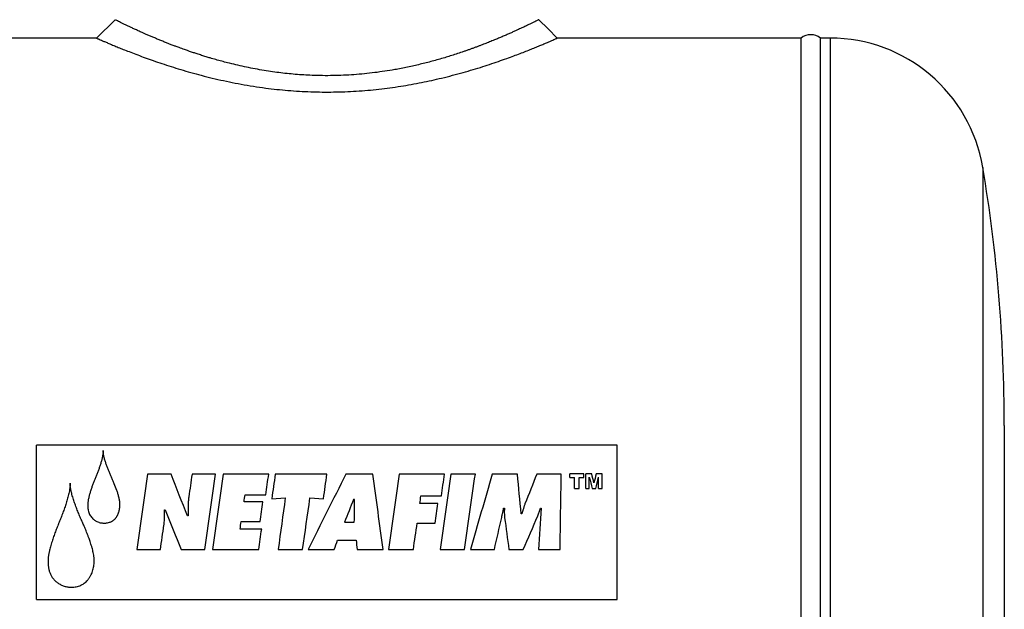
# Model space of a CAD drawing. Units: millimetres. Extents: x -8384 to 24162, y -4075 to 4147.
# Drawn here: x -7938 to -7429, y 2462 to 2767 of the extents above; entities that cross this region are included whole.
import ezdxf

# ---------------------------------------------------------------- set-up
doc = ezdxf.new("R2010")
doc.units = ezdxf.units.MM

msp = doc.modelspace()

# ---------------------------------------------------------------- linework, layer by layer
at = {"color": 7, "linetype": 'Continuous', "lineweight": 25}
for p, q in [((-7888.58, 2766.9), (-7898.09, 2757.39)), ((-7898.09, 2757.39), (-7984.08, 2757.39)), ((-7534.08, 2757.39), (-7660.07, 2757.39)), ((-7534.08, 2507.39), (-7534.08, 2757.39)), ((-7519.08, 2757.39), (-7524.08, 2757.39)), ((-7524.08, 2507.39), (-7524.08, 2757.39)), ((-7429.08, 2557.39), (-7429.08, 2507.39)), ((-7929.08, 2467.56), (-7929.08, 2547.22)), ((-7629.08, 2547.22), (-7929.08, 2547.22)), ((-7629.08, 2467.56), (-7629.08, 2547.22)), ((-7859.57, 2532.2), (-7871.78, 2532.2)), ((-7836.66, 2532.2), (-7848.78, 2532.2)), ((-7809.15, 2532.2), (-7832.68, 2532.2)), ((-7779.08, 2532.2), (-7805.8, 2532.2)), ((-7755.29, 2532.2), (-7769.36, 2532.2)), ((-7718.33, 2532.2), (-7741.76, 2532.2)), ((-7702.4, 2532.2), (-7715.14, 2532.2)), ((-7680.64, 2532.2), (-7693.73, 2532.2)), ((-7658.01, 2532.2), (-7670.65, 2532.2)), ((-7646.41, 2532.37), (-7653.58, 2532.37)), ((-7653.58, 2530.53), (-7653.58, 2532.37)), ((-7653.58, 2530.53), (-7651.19, 2530.53)), ((-7651.19, 2524.8), (-7651.19, 2530.53)), ((-7648.81, 2524.8), (-7648.81, 2530.53)), ((-7648.81, 2530.53), (-7646.41, 2530.53)), ((-7646.41, 2530.53), (-7646.41, 2532.37)), ((-7642.26, 2532.37), (-7645.35, 2532.37)), ((-7645.35, 2524.8), (-7645.35, 2532.37)), ((-7643.5, 2524.8), (-7643.5, 2530.62)), ((-7636.87, 2532.37), (-7639.97, 2532.37)), ((-7638.72, 2524.8), (-7638.72, 2530.62)), ((-7636.87, 2524.8), (-7636.87, 2532.37)), ((-7651.19, 2524.8), (-7648.81, 2524.8)), ((-7645.35, 2524.8), (-7643.5, 2524.8)), ((-7642, 2524.8), (-7640.22, 2524.8)), ((-7638.72, 2524.8), (-7636.87, 2524.8)), ((-7821.36, 2521.62), (-7810.66, 2521.62)), ((-7807.57, 2519.59), (-7800.58, 2519.95)), ((-7787.83, 2519.95), (-7780.85, 2519.59)), ((-7764.84, 2519.23), (-7765.29, 2519.23)), ((-7730.52, 2521.08), (-7719.91, 2521.08)), ((-7863.02, 2513.76), (-7862.58, 2513.76)), ((-7812.16, 2517.92), (-7821.9, 2517.92)), ((-7721.77, 2517.02), (-7731.06, 2517.02)), ((-7687.81, 2514.64), (-7687.36, 2514.64)), ((-7668.7, 2514.64), (-7668.44, 2514.64)), ((-7850.82, 2510.66), (-7851.16, 2510.66)), ((-7678.34, 2511.81), (-7678.7, 2511.81)), ((-7812.79, 2503.93), (-7823.93, 2503.93)), ((-7823.39, 2507.75), (-7813.58, 2507.75)), ((-7770.06, 2507.39), (-7764.93, 2507.39)), ((-7732.47, 2506.94), (-7723.19, 2506.94)), ((-7534.08, 2257.46), (-7534.08, 2507.39)), ((-7524.08, 2257.39), (-7524.08, 2507.39)), ((-7429.08, 2507.39), (-7429.08, 2457.39)), ((-7773.61, 2498.19), (-7763.96, 2498.19)), ((-7877.25, 2493.33), (-7865.13, 2493.33)), ((-7854.35, 2493.33), (-7842.14, 2493.33)), ((-7838.25, 2493.33), (-7814.28, 2493.33)), ((-7804.29, 2493.33), (-7791.65, 2493.33)), ((-7788.81, 2493.33), (-7775.28, 2493.33)), ((-7763.52, 2493.33), (-7750.07, 2493.33)), ((-7747.25, 2493.33), (-7734.42, 2493.33)), ((-7720.62, 2493.33), (-7707.98, 2493.33)), ((-7704.88, 2493.33), (-7692.58, 2493.33)), ((-7685.07, 2493.33), (-7677.64, 2493.33)), ((-7669.77, 2493.33), (-7658.62, 2493.33)), ((-7929.08, 2467.56), (-7629.08, 2467.56))]:
    msp.add_line(p, q, dxfattribs=at)
at = {"color": 8, "linetype": 'Continuous', "lineweight": 25}
for p, q in [((-7519.08, 2757.39), (-7519.08, 2507.39)), ((-7440.19, 2690.63), (-7440.19, 2326.14)), ((-7519.08, 2507.39), (-7519.08, 2257.39))]:
    msp.add_line(p, q, dxfattribs=at)
at = {"color": 7, "linetype": 'Continuous', "lineweight": 25, "flags": 128}
msp.add_lwpolyline([(-7660.07, 2757.39), (-7664.83, 2762.14), (-7669.58, 2766.9)], dxfattribs=at)
at = {"color": 7, "linetype": 'Continuous', "lineweight": 25}
for centre, radius, start, end in [((-7529.08, 2751.14), 8, 51.3178, 128.6822), ((-7519.08, 2677.39), 80, 9.5273, 90), ((-8234.08, 2557.39), 805, 0, 9.52728)]:
    msp.add_arc(centre, radius, start, end, dxfattribs=at)
for points, knots in [([(-7765.1, 2738.5), (-7766.9, 2738.39), (-7770.49, 2738.16), (-7775.91, 2738), (-7781.33, 2737.99), (-7786.4, 2738.12), (-7791.1, 2738.35), (-7795.42, 2738.67), (-7799.71, 2739.07), (-7803.96, 2739.57), (-7808.31, 2740.16), (-7812.78, 2740.87), (-7817.3, 2741.7), (-7821.79, 2742.61), (-7826.15, 2743.59), (-7830.04, 2744.55), (-7833.49, 2745.46), (-7836.48, 2746.28), (-7838.8, 2746.96), (-7840.46, 2747.45), (-7841.57, 2747.79), (-7842.7, 2748.14), (-7843.85, 2748.5), (-7845.02, 2748.88), (-7846.11, 2749.23), (-7847.11, 2749.56), (-7848.05, 2749.88), (-7849.03, 2750.21), (-7849.96, 2750.52), (-7850.82, 2750.82), (-7851.72, 2751.14), (-7852.81, 2751.52), (-7854.07, 2751.98), (-7855.33, 2752.44), (-7856.67, 2752.93), (-7858.2, 2753.51), (-7859.89, 2754.16), (-7861.67, 2754.85), (-7863.49, 2755.58), (-7865.36, 2756.34), (-7867.21, 2757.1), (-7869, 2757.85), (-7870.74, 2758.59), (-7872.4, 2759.32), (-7874.19, 2760.1), (-7876.06, 2760.94), (-7877.99, 2761.82), (-7879.76, 2762.64), (-7881.36, 2763.39), (-7882.94, 2764.14), (-7884.43, 2764.86), (-7885.78, 2765.52), (-7886.88, 2766.05), (-7887.72, 2766.47), (-7888.28, 2766.75), (-7888.56, 2766.89), (-7888.55, 2766.88), (-7888.55, 2766.88)], [0, 0, 0, 0, 0.028833, 0.057451, 0.086126, 0.114858, 0.137902, 0.161157, 0.184226, 0.207234, 0.230638, 0.256026, 0.282155, 0.307739, 0.333962, 0.359707, 0.378508, 0.398146, 0.416376, 0.423486, 0.430815, 0.438362, 0.446128, 0.454111, 0.462313, 0.468517, 0.475085, 0.482015, 0.489308, 0.494883, 0.500701, 0.508997, 0.518848, 0.528959, 0.537653, 0.549691, 0.564736, 0.578264, 0.593562, 0.610895, 0.627172, 0.643607, 0.661055, 0.677897, 0.694132, 0.717978, 0.74106, 0.7641, 0.787267, 0.8099, 0.838891, 0.867309, 0.896433, 0.925195, 0.954185, 0.983018, 1, 1, 1, 1]), ([(-7669.62, 2766.88), (-7669.61, 2766.89), (-7669.58, 2766.9), (-7669.82, 2766.78), (-7670.33, 2766.53), (-7671.13, 2766.13), (-7672.18, 2765.62), (-7673.49, 2764.98), (-7675.05, 2764.22), (-7676.88, 2763.36), (-7678.93, 2762.39), (-7680.99, 2761.45), (-7682.91, 2760.58), (-7684.66, 2759.8), (-7686.5, 2758.99), (-7688.43, 2758.16), (-7690.46, 2757.3), (-7692.25, 2756.56), (-7693.8, 2755.93), (-7695.04, 2755.43), (-7696.29, 2754.93), (-7697.53, 2754.45), (-7698.8, 2753.96), (-7700.11, 2753.46), (-7701.51, 2752.93), (-7702.99, 2752.38), (-7704.51, 2751.83), (-7706.05, 2751.28), (-7707.62, 2750.73), (-7709.71, 2750.01), (-7712.27, 2749.16), (-7715.28, 2748.19), (-7718.32, 2747.26), (-7721.44, 2746.35), (-7724.62, 2745.47), (-7727.77, 2744.64), (-7730.93, 2743.86), (-7734.14, 2743.11), (-7737.4, 2742.4), (-7740.7, 2741.73), (-7744.62, 2741.01), (-7749.16, 2740.26), (-7754.4, 2739.53), (-7759.71, 2738.93), (-7763.31, 2738.64), (-7765.1, 2738.5)], [0, 0, 0, 0, 0.014263, 0.048201, 0.082354, 0.116083, 0.150123, 0.183676, 0.217795, 0.251516, 0.285938, 0.31951, 0.342639, 0.364735, 0.387236, 0.41059, 0.432184, 0.454904, 0.467693, 0.480482, 0.492316, 0.50486, 0.51671, 0.528509, 0.541657, 0.55531, 0.568703, 0.582097, 0.595476, 0.608834, 0.6349, 0.658487, 0.681091, 0.70598, 0.729504, 0.751991, 0.774939, 0.797083, 0.819649, 0.842296, 0.864377, 0.898424, 0.931923, 0.96618, 1, 1, 1, 1]), ([(-7898.06, 2757.37), (-7898.06, 2757.37), (-7898.07, 2757.38), (-7897.76, 2757.24), (-7897.15, 2756.97), (-7896.24, 2756.57), (-7895.05, 2756.05), (-7893.58, 2755.42), (-7891.84, 2754.68), (-7889.83, 2753.83), (-7887.55, 2752.89), (-7885.01, 2751.86), (-7882.09, 2750.7), (-7878.76, 2749.41), (-7875, 2747.99), (-7870.96, 2746.52), (-7866.64, 2745.01), (-7862.03, 2743.47), (-7857.17, 2741.92), (-7852.07, 2740.39), (-7846.75, 2738.9), (-7841.22, 2737.45), (-7835.47, 2736.07), (-7829.52, 2734.78), (-7823.39, 2733.59), (-7817.12, 2732.52), (-7810.98, 2731.64), (-7805.01, 2730.92), (-7799.2, 2730.37), (-7793.34, 2729.95), (-7787.44, 2729.67), (-7781.53, 2729.54), (-7775.63, 2729.55), (-7769.74, 2729.7), (-7765.84, 2729.92), (-7763.89, 2730.03)], [0, 0, 0, 0, 0.01669, 0.045087, 0.073525, 0.101946, 0.130452, 0.158649, 0.18696, 0.215272, 0.243713, 0.272379, 0.301155, 0.333809, 0.366539, 0.399225, 0.432107, 0.465115, 0.4983, 0.531491, 0.564648, 0.597809, 0.631143, 0.664608, 0.69815, 0.731649, 0.764995, 0.794426, 0.82374, 0.853334, 0.882856, 0.912142, 0.941417, 0.970683, 1, 1, 1, 1]), ([(-7763.89, 2730.03), (-7761.93, 2730.17), (-7758.01, 2730.44), (-7752.23, 2731.03), (-7746.53, 2731.73), (-7740.96, 2732.54), (-7735.5, 2733.46), (-7730.16, 2734.47), (-7724.92, 2735.58), (-7719.58, 2736.81), (-7714.16, 2738.17), (-7708.72, 2739.64), (-7703.52, 2741.15), (-7698.56, 2742.69), (-7693.83, 2744.23), (-7689.35, 2745.76), (-7685.32, 2747.2), (-7681.71, 2748.53), (-7678.49, 2749.76), (-7675.51, 2750.92), (-7672.76, 2752.02), (-7670.26, 2753.04), (-7668.01, 2753.97), (-7666.03, 2754.81), (-7664.32, 2755.53), (-7662.9, 2756.15), (-7661.75, 2756.65), (-7660.89, 2757.03), (-7660.33, 2757.27), (-7660.07, 2757.39), (-7660.1, 2757.38), (-7660.11, 2757.37)], [0, 0, 0, 0, 0.034761, 0.069621, 0.104007, 0.138531, 0.172675, 0.206994, 0.24126, 0.275692, 0.314971, 0.354263, 0.393168, 0.432078, 0.470899, 0.509894, 0.548848, 0.58273, 0.616488, 0.650211, 0.683793, 0.717674, 0.75139, 0.785027, 0.818511, 0.85194, 0.885261, 0.918878, 0.952428, 0.985868, 1, 1, 1, 1]), ([(-7894.68, 2544.4), (-7894.69, 2544.25), (-7894.7, 2543.94), (-7894.72, 2543.49), (-7894.76, 2543.03), (-7894.83, 2542.45), (-7894.96, 2541.7), (-7895.2, 2540.55), (-7895.58, 2539.06), (-7896.1, 2537.31), (-7896.69, 2535.54), (-7897.31, 2533.82), (-7897.86, 2532.4), (-7898.31, 2531.26), (-7898.77, 2530.13), (-7899.34, 2528.72), (-7900.01, 2527.01), (-7900.64, 2525.29), (-7901.22, 2523.54), (-7901.74, 2521.79), (-7902.13, 2520.31), (-7902.38, 2519.11), (-7902.54, 2518.2), (-7902.63, 2517.44), (-7902.66, 2516.83), (-7902.67, 2516.52), (-7902.68, 2516.37)], [0, 0, 0, 0, 0.015626, 0.031252, 0.046996, 0.062503, 0.092017, 0.125004, 0.183775, 0.25, 0.3125, 0.375, 0.4375, 0.468751, 0.500001, 0.562502, 0.625004, 0.687503, 0.750003, 0.812502, 0.874999, 0.906249, 0.9375, 0.968748, 0.984374, 1, 1, 1, 1]), ([(-7886.05, 2516.8), (-7886.06, 2516.95), (-7886.07, 2517.26), (-7886.11, 2517.86), (-7886.2, 2518.6), (-7886.37, 2519.5), (-7886.64, 2520.68), (-7887.05, 2522.16), (-7887.83, 2524.46), (-7888.69, 2526.73), (-7889.64, 2528.97), (-7890.25, 2530.36), (-7890.74, 2531.46), (-7891.1, 2532.29), (-7891.46, 2533.13), (-7891.8, 2533.96), (-7892.14, 2534.81), (-7892.58, 2535.93), (-7893.11, 2537.36), (-7893.68, 2539.08), (-7894.1, 2540.55), (-7894.37, 2541.73), (-7894.53, 2542.61), (-7894.62, 2543.35), (-7894.66, 2543.95), (-7894.67, 2544.25), (-7894.68, 2544.4)], [0, 0, 0, 0, 0.015626, 0.031252, 0.0625, 0.09192, 0.125001, 0.187497, 0.249996, 0.374989, 0.43749, 0.499993, 0.531244, 0.562495, 0.593409, 0.624997, 0.655129, 0.6875, 0.75, 0.812499, 0.874996, 0.907994, 0.937499, 0.968748, 0.984373, 1, 1, 1, 1]), ([(-7911.74, 2527.53), (-7911.74, 2527.31), (-7911.76, 2526.87), (-7911.81, 2526), (-7911.92, 2524.91), (-7912.14, 2523.62), (-7912.49, 2521.91), (-7913.02, 2519.78), (-7913.78, 2517.29), (-7914.61, 2514.79), (-7915.5, 2512.32), (-7916.46, 2509.85), (-7917.12, 2508.22), (-7917.53, 2507.19), (-7917.7, 2506.78), (-7918.03, 2505.97), (-7918.6, 2504.55), (-7919.23, 2502.91), (-7919.84, 2501.27), (-7920.29, 2500.02), (-7920.71, 2498.77), (-7921.14, 2497.47), (-7921.56, 2496.11), (-7921.94, 2494.79), (-7922.26, 2493.59), (-7922.48, 2492.64), (-7922.65, 2491.84), (-7922.78, 2491.2), (-7922.89, 2490.57), (-7922.99, 2489.91), (-7923.08, 2489.26), (-7923.15, 2488.61), (-7923.19, 2487.97), (-7923.2, 2487.53), (-7923.2, 2487.31)], [0, 0, 0, 0, 0.015625, 0.031251, 0.062498, 0.093747, 0.124996, 0.187492, 0.249989, 0.311168, 0.374989, 0.437489, 0.49999, 0.500676, 0.516281, 0.531885, 0.563093, 0.625508, 0.656715, 0.687923, 0.720709, 0.750338, 0.786254, 0.82167, 0.848322, 0.875168, 0.891616, 0.906376, 0.921786, 0.937584, 0.953945, 0.968792, 0.984396, 1, 1, 1, 1]), ([(-7899.35, 2487.88), (-7899.35, 2488.01), (-7899.35, 2488.23), (-7899.37, 2488.66), (-7899.41, 2489.22), (-7899.48, 2489.86), (-7899.61, 2490.72), (-7899.81, 2491.76), (-7900.1, 2493.03), (-7900.39, 2494.09), (-7900.63, 2494.93), (-7900.88, 2495.76), (-7901.21, 2496.79), (-7901.6, 2497.94), (-7901.95, 2498.92), (-7902.26, 2499.74), (-7902.59, 2500.64), (-7903, 2501.69), (-7903.49, 2502.9), (-7903.98, 2504.11), (-7904.62, 2505.61), (-7905.15, 2506.8), (-7905.67, 2508), (-7906.07, 2508.9), (-7906.76, 2510.5), (-7907.61, 2512.51), (-7908.56, 2514.94), (-7909.47, 2517.39), (-7910.15, 2519.45), (-7910.64, 2521.12), (-7910.92, 2522.17), (-7911.13, 2523.02), (-7911.27, 2523.67), (-7911.4, 2524.31), (-7911.55, 2525.17), (-7911.66, 2526.01), (-7911.73, 2526.88), (-7911.73, 2527.31), (-7911.74, 2527.53)], [0, 0, 0, 0, 0.009116, 0.015627, 0.03125, 0.049111, 0.062503, 0.093753, 0.125002, 0.156251, 0.17289, 0.187502, 0.218752, 0.250002, 0.275002, 0.293753, 0.312503, 0.343753, 0.375004, 0.406254, 0.437505, 0.491668, 0.500005, 0.531256, 0.562506, 0.625007, 0.687506, 0.750005, 0.812502, 0.843752, 0.875001, 0.890481, 0.906252, 0.923139, 0.937503, 0.96875, 0.984374, 1, 1, 1, 1]), ([(-7850.46, 2520.56), (-7850.48, 2520.36), (-7850.54, 2519.95), (-7850.63, 2519.13), (-7850.69, 2518.28), (-7850.73, 2517.4), (-7850.77, 2516.57), (-7850.8, 2515.56), (-7850.82, 2514.38), (-7850.83, 2513.23), (-7850.83, 2511.99), (-7850.82, 2511.17), (-7850.82, 2510.66)], [0, 0, 0, 0, 0.062501, 0.125002, 0.249997, 0.318308, 0.392855, 0.499999, 0.624999, 0.749999, 0.847158, 1, 1, 1, 1]), ([(-7902.68, 2516.37), (-7902.67, 2516.18), (-7902.67, 2515.81), (-7902.64, 2515.25), (-7902.59, 2514.69), (-7902.48, 2513.95), (-7902.28, 2513.04), (-7901.93, 2511.97), (-7901.43, 2510.96), (-7900.8, 2510.03), (-7900.16, 2509.34), (-7899.59, 2508.86), (-7899.29, 2508.63), (-7899.14, 2508.52)], [0, 0, 0, 0, 0.0625139, 0.1250346, 0.1875458, 0.2500683, 0.3750699, 0.5000539, 0.625022, 0.7500014, 0.8749614, 0.9374749, 1, 1, 1, 1]), ([(-7887.96, 2509.93), (-7887.87, 2510.06), (-7887.69, 2510.3), (-7887.46, 2510.68), (-7887.25, 2511.08), (-7887.06, 2511.49), (-7886.87, 2511.92), (-7886.66, 2512.49), (-7886.46, 2513.15), (-7886.27, 2514.03), (-7886.14, 2514.93), (-7886.08, 2515.74), (-7886.06, 2516.35), (-7886.05, 2516.65), (-7886.05, 2516.8)], [0, 0, 0, 0, 0.062555, 0.124998, 0.18183, 0.250058, 0.314158, 0.375049, 0.500037, 0.600033, 0.750015, 0.875005, 0.937498, 1, 1, 1, 1]), ([(-7863.28, 2505.97), (-7863.25, 2506.2), (-7863.2, 2506.68), (-7863.11, 2507.68), (-7863.03, 2508.98), (-7863.01, 2510.57), (-7863.01, 2512.17), (-7863.02, 2513.23), (-7863.02, 2513.76)], [0, 0, 0, 0, 0.091463, 0.182922, 0.387186, 0.591453, 0.795726, 1, 1, 1, 1]), ([(-7688.78, 2509.95), (-7688.7, 2510.34), (-7688.57, 2510.92), (-7688.39, 2511.7), (-7688.26, 2512.29), (-7688.14, 2512.87), (-7687.99, 2513.66), (-7687.88, 2514.25), (-7687.81, 2514.64)], [0, 0, 0, 0, 0.250001, 0.375001, 0.500001, 0.624999, 0.749999, 1, 1, 1, 1]), ([(-7687.36, 2514.64), (-7687.37, 2514.44), (-7687.4, 2514.03), (-7687.43, 2513.22), (-7687.43, 2512.21), (-7687.4, 2511.19), (-7687.33, 2510.39), (-7687.29, 2509.98), (-7687.27, 2509.78)], [0, 0, 0, 0, 0.125007, 0.250012, 0.5, 0.749991, 0.874993, 1, 1, 1, 1]), ([(-7676.75, 2516.94), (-7676.84, 2516.7), (-7676.98, 2516.27), (-7677.19, 2515.64), (-7677.39, 2515.04), (-7677.6, 2514.36), (-7677.81, 2513.71), (-7678, 2513.07), (-7678.18, 2512.47), (-7678.29, 2512.03), (-7678.34, 2511.81)], [0, 0, 0, 0, 0.146507, 0.25, 0.371727, 0.499999, 0.64902, 0.750001, 0.874998, 1, 1, 1, 1]), ([(-7670.13, 2510.75), (-7669.99, 2511.07), (-7669.73, 2511.71), (-7669.36, 2512.68), (-7669.02, 2513.66), (-7668.81, 2514.31), (-7668.7, 2514.64)], [0, 0, 0, 0, 0.250004, 0.5, 0.749996, 1, 1, 1, 1]), ([(-7899.14, 2508.52), (-7898.96, 2508.41), (-7898.59, 2508.18), (-7897.86, 2507.76), (-7897.26, 2507.51), (-7896.43, 2507.24), (-7895.77, 2507.08), (-7894.91, 2507), (-7894.48, 2506.98), (-7894.26, 2506.97)], [0, 0, 0, 0, 0.125043, 0.250097, 0.486039, 0.500024, 0.749895, 0.874956, 1, 1, 1, 1]), ([(-7894.26, 2506.97), (-7894.11, 2506.97), (-7893.81, 2506.98), (-7893.2, 2507.01), (-7892.41, 2507.11), (-7891.53, 2507.34), (-7890.68, 2507.67), (-7890.05, 2508), (-7889.55, 2508.33), (-7889.07, 2508.7), (-7888.63, 2509.12), (-7888.24, 2509.58), (-7888.05, 2509.82), (-7887.96, 2509.93)], [0, 0, 0, 0, 0.062506, 0.125008, 0.249999, 0.395079, 0.499959, 0.624952, 0.686886, 0.749987, 0.874991, 0.937474, 1, 1, 1, 1]), ([(-7902.26, 2478.16), (-7902.13, 2478.34), (-7901.87, 2478.69), (-7901.52, 2479.22), (-7901.2, 2479.78), (-7900.81, 2480.55), (-7900.37, 2481.54), (-7899.98, 2482.77), (-7899.73, 2483.81), (-7899.59, 2484.66), (-7899.47, 2485.51), (-7899.38, 2486.38), (-7899.36, 2487.24), (-7899.35, 2487.67), (-7899.35, 2487.88)], [0, 0, 0, 0, 0.062508, 0.125016, 0.187521, 0.250034, 0.375015, 0.5, 0.624988, 0.685607, 0.75, 0.874988, 0.937495, 1, 1, 1, 1]), ([(-7923.2, 2487.31), (-7923.19, 2487.04), (-7923.18, 2486.51), (-7923.14, 2485.71), (-7923.07, 2484.91), (-7922.96, 2484.12), (-7922.82, 2483.33), (-7922.63, 2482.55), (-7922.4, 2481.79), (-7922.12, 2481.04), (-7921.8, 2480.31), (-7921.42, 2479.6), (-7921, 2478.93), (-7920.52, 2478.28), (-7920, 2477.67), (-7919.43, 2477.1), (-7918.82, 2476.6), (-7918.39, 2476.28), (-7918.17, 2476.12)], [0, 0, 0, 0, 0.0624999, 0.1249999, 0.187649, 0.2499988, 0.3139665, 0.3749993, 0.4377647, 0.4999976, 0.5635213, 0.6249986, 0.6870351, 0.7499973, 0.8143726, 0.8749998, 0.9375001, 1, 1, 1, 1]), ([(-7911.17, 2473.88), (-7910.96, 2473.89), (-7910.53, 2473.9), (-7909.67, 2473.95), (-7908.6, 2474.09), (-7907.35, 2474.41), (-7906.15, 2474.89), (-7905.02, 2475.5), (-7903.98, 2476.27), (-7903.21, 2477.01), (-7902.66, 2477.66), (-7902.39, 2478), (-7902.26, 2478.16)], [0, 0, 0, 0, 0.062519, 0.125043, 0.25004, 0.375032, 0.50002, 0.625007, 0.749982, 0.874957, 0.937481, 1, 1, 1, 1]), ([(-7918.17, 2476.12), (-7917.91, 2475.95), (-7917.39, 2475.62), (-7916.31, 2475), (-7914.86, 2474.41), (-7913.35, 2474.04), (-7912.11, 2473.92), (-7911.48, 2473.89), (-7911.17, 2473.88)], [0, 0, 0, 0, 0.125064, 0.250119, 0.499997, 0.749881, 0.874934, 1, 1, 1, 1])]:
    msp.add_open_spline(points, degree=3, knots=knots, dxfattribs=at)
for points in [[(-7871.78, 2532.2), (-7873.6, 2519.29), (-7875.43, 2506.28), (-7877.25, 2493.33)], [(-7851.16, 2510.66), (-7853.96, 2517.85), (-7856.77, 2525.04), (-7859.57, 2532.2)], [(-7848.78, 2532.2), (-7849.34, 2528.33), (-7849.9, 2524.45), (-7850.46, 2520.56)], [(-7842.14, 2493.33), (-7840.32, 2506.28), (-7838.49, 2519.29), (-7836.66, 2532.2)], [(-7832.68, 2532.2), (-7834.54, 2519.29), (-7836.4, 2506.28), (-7838.25, 2493.33)], [(-7810.66, 2521.62), (-7810.16, 2525.15), (-7809.66, 2528.68), (-7809.15, 2532.2)], [(-7805.8, 2532.2), (-7806.39, 2528), (-7806.98, 2523.8), (-7807.57, 2519.59)], [(-7769.36, 2532.2), (-7775.84, 2519.29), (-7782.32, 2506.28), (-7788.81, 2493.33)], [(-7780.85, 2519.59), (-7780.26, 2523.8), (-7779.67, 2528), (-7779.08, 2532.2)], [(-7750.07, 2493.33), (-7751.81, 2506.28), (-7753.55, 2519.29), (-7755.29, 2532.2)], [(-7741.76, 2532.2), (-7743.59, 2519.29), (-7745.42, 2506.28), (-7747.25, 2493.33)], [(-7715.14, 2532.2), (-7716.97, 2519.29), (-7718.79, 2506.28), (-7720.62, 2493.33)], [(-7719.91, 2521.08), (-7719.39, 2524.79), (-7718.86, 2528.5), (-7718.33, 2532.2)], [(-7707.98, 2493.33), (-7706.12, 2506.28), (-7704.26, 2519.29), (-7702.4, 2532.2)], [(-7693.73, 2532.2), (-7697.45, 2519.29), (-7701.16, 2506.28), (-7704.88, 2493.33)], [(-7678.7, 2511.81), (-7679.35, 2518.62), (-7679.99, 2525.42), (-7680.64, 2532.2)], [(-7670.65, 2532.2), (-7672.68, 2527.12), (-7674.72, 2522.04), (-7676.75, 2516.94)], [(-7658.62, 2493.33), (-7658.42, 2506.28), (-7658.21, 2519.29), (-7658.01, 2532.2)], [(-7643.5, 2530.62), (-7643, 2528.68), (-7642.5, 2526.74), (-7642, 2524.8)], [(-7641.1, 2527.8), (-7641.49, 2529.33), (-7641.87, 2530.85), (-7642.26, 2532.37)], [(-7639.97, 2532.37), (-7640.34, 2530.85), (-7640.72, 2529.33), (-7641.1, 2527.8)], [(-7640.22, 2524.8), (-7639.72, 2526.74), (-7639.22, 2528.68), (-7638.72, 2530.62)], [(-7821.9, 2517.92), (-7821.72, 2519.15), (-7821.54, 2520.39), (-7821.36, 2521.62)], [(-7800.58, 2519.95), (-7801.82, 2511.08), (-7803.05, 2502.19), (-7804.29, 2493.33)], [(-7791.65, 2493.33), (-7790.38, 2502.19), (-7789.11, 2511.08), (-7787.83, 2519.95)], [(-7765.29, 2519.23), (-7766.88, 2515.29), (-7768.47, 2511.34), (-7770.06, 2507.39)], [(-7764.93, 2507.39), (-7764.9, 2511.34), (-7764.87, 2515.29), (-7764.84, 2519.23)], [(-7731.06, 2517.02), (-7730.88, 2518.38), (-7730.7, 2519.73), (-7730.52, 2521.08)], [(-7862.58, 2513.76), (-7859.83, 2506.95), (-7857.09, 2500.13), (-7854.35, 2493.33)], [(-7813.58, 2507.75), (-7813.11, 2511.14), (-7812.63, 2514.53), (-7812.16, 2517.92)], [(-7723.19, 2506.94), (-7722.72, 2510.3), (-7722.24, 2513.66), (-7721.77, 2517.02)], [(-7668.44, 2514.64), (-7668.88, 2507.54), (-7669.32, 2500.43), (-7669.77, 2493.33)], [(-7692.58, 2493.33), (-7691.32, 2498.86), (-7690.05, 2504.41), (-7688.78, 2509.95)], [(-7687.27, 2509.78), (-7686.54, 2504.3), (-7685.8, 2498.81), (-7685.07, 2493.33)], [(-7677.64, 2493.33), (-7675.13, 2499.13), (-7672.63, 2504.94), (-7670.13, 2510.75)], [(-7865.13, 2493.33), (-7864.52, 2497.54), (-7863.9, 2501.75), (-7863.28, 2505.97)], [(-7823.93, 2503.93), (-7823.75, 2505.2), (-7823.57, 2506.47), (-7823.39, 2507.75)], [(-7814.28, 2493.33), (-7813.78, 2496.86), (-7813.29, 2500.4), (-7812.79, 2503.93)], [(-7734.42, 2493.33), (-7733.77, 2497.86), (-7733.12, 2502.4), (-7732.47, 2506.94)], [(-7775.28, 2493.33), (-7774.72, 2494.95), (-7774.16, 2496.57), (-7773.61, 2498.19)], [(-7763.96, 2498.19), (-7763.81, 2496.57), (-7763.67, 2494.95), (-7763.52, 2493.33)]]:
    msp.add_open_spline(points, degree=3, dxfattribs=at)

doc.saveas('drawing.dxf')
